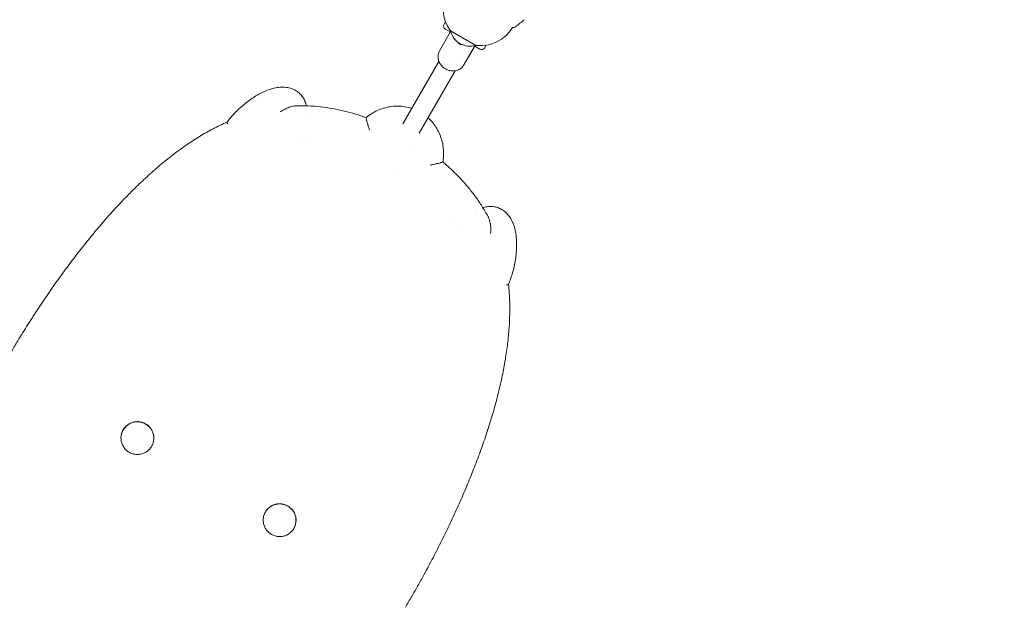
# Model space of a CAD drawing. Units: millimetres. Extents: x -5127 to 4945, y -4604 to 4576.
# Drawn here: x 1588 to 2427, y 1837 to 2338 of the extents above; entities that cross this region are included whole.
import ezdxf

# ---------------------------------------------------------------- set-up
doc = ezdxf.new("R2010")
doc.units = ezdxf.units.MM
doc.header["$LTSCALE"] = 20
doc.linetypes.add('HIDDEN', pattern=[9.525, 6.35, -3.175])
doc.layers.add('2d', color=230, linetype='Continuous')
doc.layers.add('ASTM-SafetyZone', color=64, linetype='HIDDEN')

msp = doc.modelspace()

# ---------------------------------------------------------------- linework, layer by layer
at = {"layer": '2d', "lineweight": 0}
for p, q in [((1950.61, 2336.56), (1949.37, 2334.41)), ((1945.57, 2311.83), (1954.65, 2327.54)), ((1950.47, 2330.31), (1955.22, 2327.56)), ((1976.51, 2316.41), (1954.86, 2328.91)), ((1966.36, 2299.83), (1975.43, 2315.54)), ((1975.16, 2316.05), (1979.91, 2313.31)), ((1984.01, 2314.41), (1985.25, 2316.56)), ((1914.27, 2249.61), (1944.97, 2302.78)), ((1928.13, 2241.61), (1958.82, 2294.78)), ((1666.04, 2173.71), (1666.05, 2173.72)), ((1666.16, 2173.79), (1666.13, 2173.81)), ((1986.48, 1988.72), (1986.47, 1988.71)), ((1986.51, 1988.84), (1986.48, 1988.86))]:
    msp.add_line(p, q, dxfattribs=at)
for centre, radius, start, end in [((1980.6, 2348.21), 32.17, 151.23873, 216.85577), ((1951.97, 2332.91), 3, 150, 240), ((1827.8, 2570.41), 300, 307.44807, 309.30991), ((1971.44, 2332.64), 17, 192.66793, 287.33207), ((1980.35, 2348.36), 32.17, 263.14423, 328.76127), ((2008.39, 2334.62), 3, 259.77927, 307.44807), ((1981.41, 2315.91), 3, 240, 330)]:
    msp.add_arc(centre, radius, start, end, dxfattribs=at)
for points, knots in [([(1954.8, 2327.81), (1954.78, 2327.77), (1954.75, 2327.72), (1954.7, 2327.64), (1954.67, 2327.59), (1954.65, 2327.54)], [2.64531054, 2.64531054, 2.64531054, 2.64531054, 2.65795453, 2.65795453, 2.67215947, 2.67215947, 2.67215947, 2.67215947]), ([(1962.44, 2317.61), (1962.07, 2317.83), (1961.74, 2318.11), (1961.22, 2318.71), (1961.03, 2319.03), (1960.89, 2319.31)], [4.71238898, 4.71238898, 4.71238898, 4.71238898, 4.715826867, 4.715826867, 4.7194561, 4.7194561, 4.7194561, 4.7194561]), ([(1964.69, 2317.04), (1964.29, 2317.02), (1963.78, 2317.06), (1962.97, 2317.33), (1962.7, 2317.45), (1962.44, 2317.61)], [4.705185081, 4.705185081, 4.705185081, 4.705185081, 4.709943705, 4.709943705, 4.71238898, 4.71238898, 4.71238898, 4.71238898]), ([(1945.57, 2311.83), (1945, 2310.85), (1944.61, 2309.76), (1944.19, 2307.51), (1944.17, 2306.34), (1944.51, 2304.03), (1944.86, 2302.89), (1945.9, 2300.76), (1946.58, 2299.77), (1948.2, 2298), (1949.13, 2297.23), (1950.2, 2296.57), (1950.24, 2296.54), (1950.28, 2296.52)], [2.672159, 2.672159, 2.672159, 2.672159, 2.972886, 2.972886, 3.278184, 3.278184, 3.587845, 3.587845, 3.897507, 3.897507, 4.207169, 4.207169, 4.220467, 4.220467, 4.220467, 4.220467]), ([(1950.28, 2296.52), (1951.34, 2295.88), (1952.49, 2295.39), (1954.87, 2294.75), (1956.1, 2294.6), (1958.55, 2294.68), (1959.76, 2294.9), (1962.03, 2295.73), (1963.09, 2296.32), (1964.91, 2297.81), (1965.68, 2298.7), (1966.3, 2299.74), (1966.33, 2299.78), (1966.36, 2299.83)], [4.220467, 4.220467, 4.220467, 4.220467, 4.539124, 4.539124, 4.857781, 4.857781, 5.176438, 5.176438, 5.493687, 5.493687, 5.799547, 5.799547, 5.813752, 5.813752, 5.813752, 5.813752]), ([(1764.56, 2251.11), (1765.5, 2252.42), (1766.53, 2253.73), (1768.71, 2256.31), (1769.86, 2257.59), (1772.28, 2260.12), (1773.55, 2261.36), (1776.16, 2263.79), (1777.52, 2264.97), (1780.3, 2267.26), (1781.73, 2268.37), (1784.68, 2270.53), (1786.22, 2271.57), (1789.37, 2273.57), (1790.99, 2274.51), (1794.3, 2276.26), (1795.99, 2277.05), (1799.43, 2278.47), (1801.18, 2279.08), (1804.73, 2280.06), (1806.54, 2280.43), (1810.11, 2280.83), (1811.88, 2280.89), (1815.22, 2280.63), (1816.81, 2280.35), (1819.74, 2279.48), (1821.11, 2278.91), (1823.58, 2277.54), (1824.71, 2276.75), (1826.72, 2274.98), (1827.62, 2274.01), (1829.21, 2271.89), (1829.9, 2270.74), (1831.03, 2268.33), (1831.48, 2267.05), (1831.87, 2265.49), (1831.94, 2265.2), (1832, 2264.92)], [0, 0, 0, 0, 5.274138, 5.274138, 10.53739, 10.53739, 15.850147, 15.850147, 21.237942, 21.237942, 26.75143, 26.75143, 32.578427, 32.578427, 38.722788, 38.722788, 45.114421, 45.114421, 51.760582, 51.760582, 58.558427, 58.558427, 65.093248, 65.093248, 70.968079, 70.968079, 76.207097, 76.207097, 81.003437, 81.003437, 85.630276, 85.630276, 90.197045, 90.197045, 94.745335, 94.745335, 95.753506, 95.753506, 95.753506, 95.753506]), ([(1823.24, 2264.94), (1822.34, 2264.91), (1821.4, 2264.8), (1819.81, 2264.46), (1819.19, 2264.29), (1818.24, 2264), (1817.76, 2263.84), (1817.19, 2263.63), (1816.91, 2263.52), (1816.77, 2263.46), (1816.69, 2263.44), (1816.66, 2263.42), (1816.64, 2263.42), (1816.63, 2263.41), (1816.63, 2263.41), (1815.77, 2263.07), (1814.75, 2262.61), (1812.44, 2261.39), (1811.15, 2260.62), (1809.79, 2259.64)], [0.523849, 0.523849, 0.523849, 0.523849, 0.625, 0.625, 0.6875, 0.6875, 0.71875, 0.734375, 0.7421875, 0.7460938, 0.7480469, 0.7490234, 0.7495117, 0.7495117, 0.75, 0.75, 0.875, 0.875, 1, 1, 1, 1]), ([(1823.24, 2264.94), (1825.85, 2265.01), (1828.49, 2265.02), (1834.52, 2264.85), (1837.92, 2264.64), (1844.75, 2263.99), (1848.18, 2263.55), (1855.01, 2262.45), (1858.41, 2261.79), (1865.07, 2260.29), (1868.33, 2259.45), (1874.63, 2257.64), (1877.67, 2256.68), (1881.46, 2255.38), (1882.2, 2255.12), (1882.93, 2254.85)], [0, 0, 0, 0, 10.003096, 10.003096, 22.617536, 22.617536, 35.07545, 35.07545, 47.162868, 47.162868, 58.517512, 58.517512, 68.897979, 68.897979, 71.403114, 71.403114, 71.403114, 71.403114]), ([(1882.93, 2254.85), (1884.34, 2256.05), (1885.85, 2257.16), (1889, 2259.15), (1890.65, 2260.04), (1894.07, 2261.61), (1895.86, 2262.28), (1899.53, 2263.4), (1901.42, 2263.83), (1905.26, 2264.44), (1907.21, 2264.61), (1911.08, 2264.67), (1913.02, 2264.56), (1916.81, 2264.05), (1918.67, 2263.67), (1920.95, 2263.02), (1921.4, 2262.89), (1921.85, 2262.74)], [0, 0, 0, 0, 5.649534, 5.649534, 11.270342, 11.270342, 16.988953, 16.988953, 22.800535, 22.800535, 28.640749, 28.640749, 34.429888, 34.429888, 40.109569, 40.109569, 41.525153, 41.525153, 41.525153, 41.525153]), ([(1580.8, 2055.95), (1582.5, 2058.81), (1584.21, 2061.67), (1588.81, 2069.22), (1591.71, 2073.9), (1597.59, 2083.17), (1600.57, 2087.77), (1606.59, 2096.87), (1609.63, 2101.38), (1615.79, 2110.3), (1618.89, 2114.71), (1625.18, 2123.43), (1628.35, 2127.73), (1634.76, 2136.23), (1637.99, 2140.42), (1644.52, 2148.67), (1647.81, 2152.73), (1654.44, 2160.71), (1657.78, 2164.62), (1664.52, 2172.3), (1667.92, 2176.07), (1674.78, 2183.44), (1678.23, 2187.04), (1685.19, 2194.06), (1688.69, 2197.48), (1695.75, 2204.12), (1699.3, 2207.34), (1706.46, 2213.57), (1710.06, 2216.59), (1717.32, 2222.39), (1720.98, 2225.18), (1728.34, 2230.51), (1732.04, 2233.05), (1739.47, 2237.86), (1743.2, 2240.13), (1750.69, 2244.39), (1754.44, 2246.38), (1760.36, 2249.27), (1762.49, 2250.26), (1764.63, 2251.21)], [0, 0, 0, 0, 10.001063, 10.001063, 26.566258, 26.566258, 43.114219, 43.114219, 59.670967, 59.670967, 76.237637, 76.237637, 92.835886, 92.835886, 109.481292, 109.481292, 126.156686, 126.156686, 142.847284, 142.847284, 159.600807, 159.600807, 176.404664, 176.404664, 193.233314, 193.233314, 210.076575, 210.076575, 226.936817, 226.936817, 243.808393, 243.808393, 260.600297, 260.600297, 277.240659, 277.240659, 293.695927, 293.695927, 302.89945, 302.89945, 302.89945, 302.89945]), ([(1764.97, 2249.6), (1764.65, 2249.99), (1764.47, 2250.38), (1764.45, 2250.85), (1764.48, 2250.99), (1764.56, 2251.1), (1764.57, 2251.1), (1764.57, 2251.1)], [0, 0, 0, 0, 0.25, 0.25, 0.375, 0.375, 0.377434, 0.377434, 0.377434, 0.377434]), ([(1885.91, 2244.11), (1885.54, 2245.2), (1885.23, 2246.13), (1884.82, 2247.33), (1884.7, 2247.69), (1884.53, 2248.19), (1884.48, 2248.35), (1884.41, 2248.58), (1884.37, 2248.69), (1884.33, 2248.82), (1884.31, 2248.88), (1884.3, 2248.91), (1884.3, 2248.92), (1884.3, 2248.93), (1884.3, 2248.93), (1884.06, 2249.67), (1883.86, 2250.37), (1883.61, 2251.31), (1883.54, 2251.62), (1883.43, 2252.04), (1883.38, 2252.25), (1883.33, 2252.48), (1883.31, 2252.59), (1883.29, 2252.65), (1883.29, 2252.67), (1883.28, 2252.69), (1883.28, 2252.69), (1883.16, 2253.26), (1883.07, 2253.71), (1882.95, 2254.39), (1882.92, 2254.61), (1882.91, 2254.8), (1882.92, 2254.84), (1882.93, 2254.85)], [0.0000149, 0.0000149, 0.0000149, 0.0000149, 0.125, 0.125, 0.1875, 0.1875, 0.21875, 0.21875, 0.234375, 0.2421875, 0.2460938, 0.2480469, 0.2490234, 0.2490234, 0.25, 0.25, 0.375, 0.375, 0.4375, 0.4375, 0.46875, 0.484375, 0.4921875, 0.4960938, 0.4980469, 0.4980469, 0.5, 0.5, 0.625, 0.625, 0.75, 0.75, 0.8169914, 0.8169914, 0.8169914, 0.8169914]), ([(1935.7, 2254.73), (1936.91, 2253.64), (1938.05, 2252.47), (1940.34, 2249.81), (1941.46, 2248.29), (1943.49, 2245.11), (1944.38, 2243.45), (1945.96, 2239.99), (1946.63, 2238.19), (1947.73, 2234.49), (1948.16, 2232.59), (1948.75, 2228.76), (1948.91, 2226.82), (1948.96, 2222.98), (1948.86, 2221.07), (1948.53, 2218.49), (1948.42, 2217.8), (1948.29, 2217.11)], [57.631547, 57.631547, 57.631547, 57.631547, 62.514315, 62.514315, 68.161169, 68.161169, 73.812225, 73.812225, 79.560491, 79.560491, 85.386416, 85.386416, 91.220276, 91.220276, 96.984518, 96.984518, 99.111454, 99.111454, 99.111454, 99.111454]), ([(1948.29, 2217.11), (1948.29, 2217.1), (1948.26, 2217.08), (1948.09, 2216.99), (1947.88, 2216.9), (1947.4, 2216.72), (1947.21, 2216.66), (1946.89, 2216.55), (1946.71, 2216.49), (1946.49, 2216.42), (1946.38, 2216.38), (1946.32, 2216.36), (1946.29, 2216.35), (1946.28, 2216.35), (1946.27, 2216.35), (1945.77, 2216.19), (1945.21, 2216.02), (1944.26, 2215.77), (1943.93, 2215.68), (1943.41, 2215.55), (1943.14, 2215.49), (1942.82, 2215.41), (1942.65, 2215.38), (1942.57, 2215.36), (1942.53, 2215.35), (1942.51, 2215.34), (1942.5, 2215.34), (1942.49, 2215.34), (1941.93, 2215.21), (1941.25, 2215.07), (1939.6, 2214.74), (1938.63, 2214.55), (1937.51, 2214.32)], [0.1830512, 0.1830512, 0.1830512, 0.1830512, 0.25, 0.25, 0.375, 0.375, 0.4375, 0.4375, 0.46875, 0.484375, 0.4921875, 0.4960938, 0.4980469, 0.4980469, 0.5, 0.5, 0.625, 0.625, 0.6875, 0.6875, 0.71875, 0.734375, 0.7421875, 0.7460938, 0.7480469, 0.7490234, 0.7490234, 0.75, 0.75, 0.875, 0.875, 1, 1, 1, 1]), ([(1948.29, 2217.12), (1950.65, 2215.12), (1952.93, 2213.09), (1957.35, 2208.95), (1959.5, 2206.84), (1963.64, 2202.55), (1965.64, 2200.37), (1969.6, 2195.81), (1971.55, 2193.43), (1975.42, 2188.46), (1977.31, 2185.85), (1980.98, 2180.47), (1982.74, 2177.69), (1985.25, 2173.42), (1986.08, 2171.94), (1986.88, 2170.46)], [0.007194, 0.007194, 0.007194, 0.007194, 9.876484, 9.876484, 19.907799, 19.907799, 30.091095, 30.091095, 40.982725, 40.982725, 52.696153, 52.696153, 64.975209, 64.975209, 71.412933, 71.412933, 71.412933, 71.412933]), ([(1982.48, 2178.04), (1982.68, 2178.11), (1982.89, 2178.17), (1984.45, 2178.64), (1985.88, 2178.91), (1988.65, 2179.13), (1990.01, 2179.1), (1992.62, 2178.78), (1993.89, 2178.49), (1996.34, 2177.65), (1997.53, 2177.1), (1999.77, 2175.78), (2000.82, 2175.01), (2002.76, 2173.28), (2003.65, 2172.33), (2005.3, 2170.22), (2006.06, 2169.06), (2007.44, 2166.54), (2008.06, 2165.15), (2009.16, 2162.17), (2009.63, 2160.56), (2010.41, 2157.1), (2010.71, 2155.24), (2011.13, 2151.38), (2011.24, 2149.38), (2011.29, 2145.33), (2011.22, 2143.29), (2010.94, 2139.22), (2010.73, 2137.19), (2010.17, 2133.2), (2009.83, 2131.23), (2009.05, 2127.44), (2008.61, 2125.6), (2007.65, 2122.06), (2007.13, 2120.35), (2006.01, 2117.05), (2005.41, 2115.45), (2004.59, 2113.52), (2004.42, 2113.12), (2004.24, 2112.73)], [4.356869, 4.356869, 4.356869, 4.356869, 5.100157, 5.100157, 9.989401, 9.989401, 14.60183, 14.60183, 19.14955, 19.14955, 23.71789, 23.71789, 28.342422, 28.342422, 33.109498, 33.109498, 38.212688, 38.212688, 43.813902, 43.813902, 49.972779, 49.972779, 56.647623, 56.647623, 63.427543, 63.427543, 70.007039, 70.007039, 76.305164, 76.305164, 82.314902, 82.314902, 87.955245, 87.955245, 93.361067, 93.361067, 98.703964, 98.703964, 100.112859, 100.112859, 100.112859, 100.112859]), ([(1989.01, 2156.17), (1989.18, 2157.84), (1989.2, 2159.35), (1989.13, 2161.31), (1989.09, 2161.91), (1989.01, 2162.74), (1988.98, 2163), (1988.94, 2163.38), (1988.91, 2163.56), (1988.89, 2163.77), (1988.87, 2163.87), (1988.87, 2163.92), (1988.86, 2163.95), (1988.86, 2163.96), (1988.86, 2163.96), (1988.86, 2163.96), (1988.66, 2165.36), (1988.36, 2166.66), (1987.79, 2168.43), (1987.58, 2168.99), (1987.22, 2169.78), (1987.1, 2170.04), (1986.94, 2170.34), (1986.91, 2170.4), (1986.88, 2170.46)], [0.0000297, 0.0000297, 0.0000297, 0.0000297, 0.125, 0.125, 0.1875, 0.1875, 0.21875, 0.21875, 0.234375, 0.2421875, 0.2460937, 0.2480469, 0.2490234, 0.2495117, 0.2495117, 0.25, 0.25, 0.375, 0.375, 0.4375, 0.4375, 0.46875, 0.46875, 0.4761511, 0.4761511, 0.4761511, 0.4761511]), ([(2004.29, 2112.85), (2004.56, 2110.37), (2004.77, 2107.89), (2005.21, 2101.31), (2005.36, 2097.2), (2005.41, 2088.86), (2005.31, 2084.63), (2004.89, 2076.01), (2004.55, 2071.63), (2003.66, 2062.75), (2003.09, 2058.26), (2001.74, 2049.16), (2000.95, 2044.56), (1999.16, 2035.26), (1998.15, 2030.57), (1995.95, 2021.13), (1994.75, 2016.38), (1992.17, 2006.84), (1990.79, 2002.03), (1987.84, 1992.39), (1986.28, 1987.54), (1983, 1977.81), (1981.28, 1972.93), (1977.68, 1963.15), (1975.81, 1958.24), (1971.92, 1948.43), (1969.91, 1943.52), (1965.76, 1933.69), (1963.61, 1928.76), (1959.19, 1918.92), (1956.92, 1914), (1952.26, 1904.17), (1949.88, 1899.27), (1945, 1889.49), (1942.51, 1884.6), (1937.42, 1874.87), (1934.83, 1870.02), (1930.51, 1862.12), (1928.82, 1859.07), (1927.11, 1856.03)], [0.238379, 0.238379, 0.238379, 0.238379, 10.001257, 10.001257, 25.911434, 25.911434, 42.063273, 42.063273, 58.51457, 58.51457, 75.148086, 75.148086, 91.933227, 91.933227, 108.804127, 108.804127, 125.6636, 125.6636, 142.508648, 142.508648, 159.337819, 159.337819, 176.143784, 176.143784, 192.900565, 192.900565, 209.592948, 209.592948, 226.269191, 226.269191, 242.916107, 242.916107, 259.516318, 259.516318, 276.083098, 276.083098, 292.640417, 292.640417, 303.116962, 303.116962, 303.116962, 303.116962]), ([(2004.23, 2112.74), (2004.17, 2112.61), (2004.07, 2112.51), (2003.65, 2112.29), (2003.23, 2112.25), (2002.73, 2112.34)], [0.6226267, 0.6226267, 0.6226267, 0.6226267, 0.75, 0.75, 1, 1, 1, 1]), ([(1674.2, 1984.22), (1674.4, 1985.28), (1674.73, 1986.31), (1675.28, 1987.54), (1675.41, 1987.79), (1675.67, 1988.29), (1675.8, 1988.53), (1676.24, 1989.25), (1676.55, 1989.71), (1677.23, 1990.59), (1677.6, 1991), (1678.38, 1991.79), (1678.8, 1992.17), (1680.12, 1993.21), (1681.06, 1993.79), (1682.58, 1994.49), (1683.11, 1994.7), (1684.17, 1995.04), (1684.7, 1995.18), (1685.79, 1995.39), (1686.34, 1995.47), (1687.18, 1995.53), (1687.46, 1995.54), (1688.02, 1995.55), (1688.3, 1995.54), (1689.68, 1995.48), (1690.78, 1995.29), (1692.39, 1994.82), (1692.92, 1994.63), (1693.95, 1994.2), (1694.45, 1993.95), (1694.94, 1993.67)], [0.00010263, 0.00010263, 0.00010263, 0.00010263, 0.00332496, 0.00332496, 0.0041562, 0.0041562, 0.00498744, 0.00498744, 0.00664992, 0.00664992, 0.0083124, 0.0083124, 0.00997488, 0.00997488, 0.01329984, 0.01329984, 0.01496232, 0.01496232, 0.01662479, 0.01662479, 0.01828727, 0.01828727, 0.01911851, 0.01911851, 0.01994975, 0.01994975, 0.02327471, 0.02327471, 0.02493719, 0.02493719, 0.02659967, 0.02659967, 0.02659967, 0.02659967]), ([(1694.95, 1993.79), (1693.98, 1994.36), (1692.93, 1994.8), (1690.78, 1995.43), (1689.65, 1995.62), (1687.41, 1995.71), (1686.27, 1995.62), (1684.06, 1995.17), (1682.98, 1994.81), (1680.94, 1993.85), (1679.97, 1993.24), (1678.23, 1991.81), (1677.44, 1990.99), (1676.47, 1989.69), (1675.94, 1988.85), (1675.94, 1988.85)], [0, 0, 0, 0, 3.368521, 3.368521, 6.745336, 6.745336, 10.117145, 10.117145, 13.513111, 13.513111, 16.890266, 16.890266, 20.265369, 20.265369, 21.754567, 21.754567, 21.754567, 21.754567]), ([(1694.94, 1993.67), (1695.56, 1993.31), (1696.14, 1992.9), (1697.25, 1992.02), (1697.77, 1991.53), (1698.49, 1990.74), (1698.73, 1990.47), (1699.17, 1989.91), (1699.38, 1989.62), (1699.97, 1988.74), (1700.32, 1988.12), (1700.92, 1986.83), (1701.17, 1986.15), (1701.57, 1984.79), (1701.72, 1984.1), (1701.86, 1983.04), (1701.9, 1982.69), (1701.94, 1981.97), (1701.94, 1981.61), (1701.92, 1980.58), (1701.86, 1979.91), (1701.75, 1979.24)], [0, 0, 0, 0, 0.00212535, 0.00212535, 0.0042507, 0.0042507, 0.00531337, 0.00531337, 0.00637605, 0.00637605, 0.00850139, 0.00850139, 0.01062674, 0.01062674, 0.01275209, 0.01275209, 0.01381477, 0.01381477, 0.01487744, 0.01487744, 0.01688281, 0.01688281, 0.01688281, 0.01688281]), ([(1700.18, 1974.86), (1700.18, 1974.86), (1700.18, 1974.86), (1700.18, 1974.86), (1700.19, 1974.86), (1700.19, 1974.86), (1700.19, 1974.87), (1700.2, 1974.88), (1700.2, 1974.88), (1700.21, 1974.89), (1700.21, 1974.9), (1700.24, 1974.95), (1700.26, 1974.99), (1700.3, 1975.06), (1700.32, 1975.1), (1700.37, 1975.19), (1700.39, 1975.24), (1700.46, 1975.37), (1700.49, 1975.44), (1700.57, 1975.6), (1700.62, 1975.7), (1700.72, 1975.92), (1700.78, 1976.05), (1701.05, 1976.69), (1701.24, 1977.22), (1701.72, 1978.84), (1701.9, 1979.97), (1702, 1982.22), (1701.91, 1983.36), (1701.46, 1985.57), (1701.09, 1986.65), (1700.13, 1988.68), (1699.53, 1989.63), (1697.75, 1991.81), (1696.42, 1992.95), (1694.95, 1993.79)], [0.23367, 0.23367, 0.23367, 0.23367, 0.233887, 0.233887, 0.23584, 0.23584, 0.251465, 0.251465, 0.26709, 0.26709, 0.29834, 0.29834, 0.423341, 0.423341, 0.556698, 0.556698, 0.73451, 0.73451, 0.971595, 0.971595, 1.287717, 1.287717, 1.709233, 1.709233, 3.384722, 3.384722, 6.772673, 6.772673, 10.151871, 10.151871, 13.541084, 13.541084, 16.893702, 16.893702, 21.975335, 21.975335, 21.975335, 21.975335]), ([(1675.74, 1988.51), (1675.48, 1988.05), (1675.25, 1987.58), (1674.85, 1986.61), (1674.67, 1986.11), (1674.21, 1984.53), (1674.02, 1983.4), (1673.93, 1981.15), (1674.02, 1980.01), (1674.47, 1977.81), (1674.83, 1976.72), (1675.8, 1974.7), (1676.4, 1973.74), (1678.17, 1971.56), (1679.51, 1970.42), (1680.97, 1969.58)], [0, 0, 0, 0, 1.584365, 1.584365, 3.148469, 3.148469, 6.53641, 6.53641, 9.915598, 9.915598, 13.304897, 13.304897, 16.657314, 16.657314, 21.738975, 21.738975, 21.738975, 21.738975]), ([(1986.39, 1988.58), (1986.4, 1988.61), (1986.42, 1988.65), (1986.43, 1988.68), (1986.44, 1988.71), (1986.44, 1988.74), (1986.45, 1988.77), (1986.46, 1988.8), (1986.47, 1988.83), (1986.48, 1988.86)], [0, 0, 0, 0, 0.0001241008, 0.0001241008, 0.0001241008, 0.0002240766, 0.0002240766, 0.0002240766, 0.0003238884, 0.0003238884, 0.0003238884, 0.0003238884]), ([(1680.97, 1969.58), (1681.94, 1969.02), (1682.99, 1968.57), (1685.15, 1967.94), (1686.28, 1967.76), (1688.52, 1967.66), (1689.66, 1967.75), (1691.86, 1968.2), (1692.95, 1968.56), (1694.99, 1969.53), (1695.95, 1970.13), (1697.69, 1971.56), (1698.48, 1972.38), (1699.46, 1973.68), (1699.99, 1974.52), (1699.99, 1974.52)], [0, 0, 0, 0, 3.368523, 3.368523, 6.74534, 6.74534, 10.11715, 10.11715, 13.513116, 13.513116, 16.890268, 16.890268, 20.265369, 20.265369, 21.75253, 21.75253, 21.75253, 21.75253]), ([(1816.14, 1923.69), (1815.34, 1924.15), (1814.51, 1924.52), (1813.22, 1924.96), (1812.78, 1925.09), (1811.89, 1925.3), (1811.44, 1925.38), (1810.08, 1925.57), (1809.17, 1925.6), (1807.8, 1925.51), (1807.35, 1925.46), (1806.44, 1925.31), (1805.99, 1925.22), (1804.67, 1924.87), (1803.82, 1924.55), (1802.59, 1923.95), (1802.18, 1923.73), (1801.4, 1923.25), (1800.65, 1922.73), (1799.96, 1922.15), (1799.29, 1921.53), (1798.97, 1921.2), (1798.06, 1920.16), (1797.52, 1919.42), (1797.05, 1918.63)], [0, 0, 0, 0, 0.0027255, 0.0027255, 0.00408826, 0.00408826, 0.00545101, 0.00545101, 0.00817651, 0.00817651, 0.00953927, 0.00953927, 0.01090202, 0.01090202, 0.01362752, 0.01362752, 0.01499028, 0.01499028, 0.01635303, 0.01771578, 0.01771578, 0.01907853, 0.01907853, 0.02180404, 0.02180404, 0.02180404, 0.02180404]), ([(1816.2, 1923.79), (1815.23, 1924.36), (1814.18, 1924.8), (1812.02, 1925.43), (1810.89, 1925.62), (1808.65, 1925.71), (1807.51, 1925.62), (1805.31, 1925.17), (1804.22, 1924.81), (1802.18, 1923.85), (1801.22, 1923.24), (1799.48, 1921.81), (1798.69, 1920.99), (1797.71, 1919.69), (1797.18, 1918.86), (1797.18, 1918.86)], [0, 0, 0, 0, 3.368523, 3.368523, 6.74534, 6.74534, 10.117149, 10.117149, 13.513115, 13.513115, 16.890268, 16.890268, 20.265369, 20.265369, 21.753158, 21.753158, 21.753158, 21.753158]), ([(1821.3, 1904.63), (1821.76, 1905.43), (1822.13, 1906.26), (1822.56, 1907.55), (1822.68, 1907.99), (1822.89, 1908.88), (1822.97, 1909.34), (1823.14, 1910.7), (1823.17, 1911.61), (1823.07, 1912.97), (1823.02, 1913.43), (1822.87, 1914.34), (1822.77, 1914.78), (1822.42, 1916.1), (1822.1, 1916.95), (1821.49, 1918.18), (1821.26, 1918.59), (1820.78, 1919.36), (1820.52, 1919.73), (1819.96, 1920.45), (1819.67, 1920.8), (1819.04, 1921.46), (1818.71, 1921.78), (1817.68, 1922.69), (1816.94, 1923.23), (1816.14, 1923.69)], [0, 0, 0, 0, 0.00272584, 0.00272584, 0.00408876, 0.00408876, 0.00545167, 0.00545167, 0.00817751, 0.00817751, 0.00954043, 0.00954043, 0.01090335, 0.01090335, 0.01362919, 0.01362919, 0.01499211, 0.01499211, 0.01635502, 0.01635502, 0.01771794, 0.01771794, 0.01908086, 0.01908086, 0.0218067, 0.0218067, 0.0218067, 0.0218067]), ([(1821.43, 1904.86), (1821.43, 1904.86), (1821.43, 1904.86), (1821.43, 1904.86), (1821.43, 1904.87), (1821.44, 1904.88), (1821.44, 1904.88), (1821.45, 1904.89), (1821.45, 1904.9), (1821.48, 1904.95), (1821.5, 1904.99), (1821.54, 1905.06), (1821.56, 1905.1), (1821.61, 1905.19), (1821.64, 1905.24), (1821.7, 1905.37), (1821.74, 1905.44), (1821.82, 1905.6), (1821.86, 1905.7), (1821.97, 1905.92), (1822.02, 1906.05), (1822.3, 1906.69), (1822.49, 1907.22), (1822.96, 1908.84), (1823.15, 1909.97), (1823.24, 1912.22), (1823.15, 1913.36), (1822.7, 1915.57), (1822.34, 1916.65), (1821.37, 1918.68), (1820.77, 1919.63), (1819, 1921.81), (1817.66, 1922.95), (1816.2, 1923.79)], [0.233118, 0.233118, 0.233118, 0.233118, 0.233889, 0.233889, 0.249514, 0.249514, 0.265139, 0.265139, 0.296389, 0.296389, 0.42139, 0.42139, 0.554747, 0.554747, 0.732558, 0.732558, 0.969643, 0.969643, 1.285765, 1.285765, 1.707281, 1.707281, 3.382769, 3.382769, 6.770719, 6.770719, 10.149915, 10.149915, 13.539129, 13.539129, 16.891748, 16.891748, 21.973381, 21.973381, 21.973381, 21.973381]), ([(1796.99, 1918.51), (1796.99, 1918.51), (1796.99, 1918.51), (1796.99, 1918.51), (1796.98, 1918.51), (1796.98, 1918.51), (1796.98, 1918.5), (1796.97, 1918.5), (1796.97, 1918.49), (1796.96, 1918.48), (1796.96, 1918.47), (1796.93, 1918.42), (1796.91, 1918.39), (1796.87, 1918.31), (1796.85, 1918.27), (1796.8, 1918.18), (1796.78, 1918.13), (1796.71, 1918), (1796.68, 1917.93), (1796.6, 1917.77), (1796.55, 1917.67), (1796.45, 1917.45), (1796.39, 1917.32), (1796.12, 1916.68), (1795.93, 1916.15), (1795.45, 1914.53), (1795.27, 1913.4), (1795.17, 1911.15), (1795.27, 1910.01), (1795.71, 1907.81), (1796.08, 1906.72), (1797.04, 1904.7), (1797.64, 1903.74), (1799.42, 1901.56), (1800.75, 1900.42), (1802.22, 1899.58)], [0.233212, 0.233212, 0.233212, 0.233212, 0.233889, 0.233889, 0.234865, 0.234865, 0.25049, 0.25049, 0.266115, 0.266115, 0.297365, 0.297365, 0.422366, 0.422366, 0.555724, 0.555724, 0.733535, 0.733535, 0.97062, 0.97062, 1.286742, 1.286742, 1.708258, 1.708258, 3.383748, 3.383748, 6.77169, 6.77169, 10.150879, 10.150879, 13.540178, 13.540178, 16.892594, 16.892594, 21.974255, 21.974255, 21.974255, 21.974255]), ([(1796.99, 1918.51), (1796.99, 1918.51), (1796.99, 1918.51), (1796.99, 1918.51), (1796.99, 1918.51), (1796.99, 1918.51), (1796.99, 1918.51), (1796.99, 1918.51), (1796.99, 1918.51), (1796.99, 1918.51), (1796.99, 1918.51), (1796.99, 1918.51), (1796.99, 1918.51), (1796.99, 1918.51), (1796.99, 1918.51), (1796.99, 1918.51), (1796.99, 1918.51), (1796.99, 1918.51)], [0, 0, 0, 0, 0.0004883, 0.0004883, 0.0014648, 0.0014648, 0.003418, 0.003418, 0.0073242, 0.0073242, 0.0151367, 0.0151367, 0.0463867, 0.0463867, 0.1088867, 0.1088867, 0.112535, 0.112535, 0.112535, 0.112535]), ([(1802.22, 1899.58), (1803.19, 1899.02), (1804.24, 1898.57), (1806.39, 1897.94), (1807.52, 1897.76), (1809.76, 1897.66), (1810.9, 1897.75), (1813.11, 1898.2), (1814.19, 1898.56), (1816.23, 1899.53), (1817.2, 1900.13), (1818.94, 1901.56), (1819.73, 1902.38), (1820.7, 1903.68), (1821.23, 1904.52), (1821.23, 1904.52)], [0, 0, 0, 0, 3.368522, 3.368522, 6.745338, 6.745338, 10.117148, 10.117148, 13.513114, 13.513114, 16.890267, 16.890267, 20.265369, 20.265369, 21.753939, 21.753939, 21.753939, 21.753939]), ([(1921.79, 1846.69), (1923.45, 1849.57), (1925.23, 1852.68), (1926.99, 1855.8), (1927.11, 1856.03)], [0, 0, 0, 0, 0.03228164, 0.03476478, 0.03476478, 0.03476478, 0.03476478])]:
    msp.add_open_spline(points, degree=3, knots=knots, dxfattribs=at)
for points in [[(1975.43, 2315.54), (1975.48, 2315.63), (1975.53, 2315.72), (1975.58, 2315.81)], [(1832.08, 2259.02), (1832.08, 2259.02), (1832.08, 2259.02), (1832.08, 2259.02)], [(1829.04, 2238.33), (1829.04, 2238.33), (1829.04, 2238.33), (1829.04, 2238.33)], [(1832.92, 2237.97), (1832.92, 2237.97), (1832.92, 2237.97), (1832.92, 2237.97)], [(1919.44, 2226.56), (1919.44, 2226.56), (1919.44, 2226.56), (1919.44, 2226.56)], [(1909.74, 2209.78), (1909.75, 2209.78), (1909.75, 2209.78), (1909.75, 2209.78)], [(1977.06, 2175.53), (1977.06, 2175.53), (1977.06, 2175.53), (1977.06, 2175.53)], [(1977.33, 2175.16), (1977.33, 2175.16), (1977.33, 2175.16), (1977.33, 2175.16)], [(1666.16, 2173.79), (1666.09, 2173.72), (1666.03, 2173.65), (1665.96, 2173.58)], [(1665.97, 2173.58), (1665.99, 2173.63), (1666.02, 2173.67), (1666.04, 2173.71)], [(1666.13, 2173.81), (1666.1, 2173.78), (1666.07, 2173.75), (1666.05, 2173.72)], [(1958.68, 2165.36), (1958.68, 2165.36), (1958.68, 2165.36), (1958.68, 2165.36)], [(1960.93, 2162.18), (1960.93, 2162.18), (1960.93, 2162.18), (1960.93, 2162.18)], [(1675.94, 1988.85), (1675.87, 1988.74), (1675.81, 1988.63), (1675.74, 1988.51)], [(1986.47, 1988.71), (1986.44, 1988.67), (1986.42, 1988.63), (1986.39, 1988.58)], [(1986.48, 1988.72), (1986.49, 1988.76), (1986.5, 1988.8), (1986.51, 1988.84)], [(1699.99, 1974.52), (1700.05, 1974.63), (1700.12, 1974.74), (1700.18, 1974.86)], [(1797.05, 1918.63), (1797.03, 1918.59), (1797.01, 1918.55), (1796.98, 1918.52)], [(1797.18, 1918.86), (1797.14, 1918.78), (1797.09, 1918.7), (1797.05, 1918.63)], [(1821.23, 1904.52), (1821.25, 1904.55), (1821.28, 1904.59), (1821.3, 1904.63)], [(1821.3, 1904.63), (1821.34, 1904.7), (1821.39, 1904.78), (1821.43, 1904.86)], [(1916.37, 1837.43), (1918.19, 1840.5), (1920, 1843.59), (1921.79, 1846.69)]]:
    msp.add_open_spline(points, degree=3, dxfattribs=at)
for points in [[(1666.04, 2173.71), (1666.07, 2173.75), (1666.1, 2173.78), (1666.13, 2173.81)], [(1986.51, 1988.84), (1986.5, 1988.8), (1986.48, 1988.76), (1986.47, 1988.71)]]:
    msp.add_rational_spline(points, [1, 0.999999988944, 0.999999988944, 1], degree=3, dxfattribs=at)
at = {"layer": 'ASTM-SafetyZone', "flags": 128}
msp.add_lwpolyline([(-2623.61, 3308.81, -0.415563), (-30.1, 3260.3), (-22.05, 3251.91, -0.057193), (358.03, 3424.17, -0.054078), (643.01, 3697.24, -0.180603), (1820.07, 4285.32), (2301.36, 4414.29, -1.108197), (3460.84, 856.63, -0.028904), (3336.39, 685.74, -0.21875), (2908.3, -825.34), (3345.87, -1583.23, -0.414214), (2676.04, -4083.05), (2198, -4359.05, -0.414214), (-301.82, -3689.23), (-532.18, -3290.24, -0.06077), (-1124.45, -3237.01, -0.100754), (-1793.54, -2944.73), (-2985.89, -2944.73, -0.503367), (-5104.02, -790.14), (-5104.02, -291.86, -0.404645), (-3598.6, 1847.45, -0.163702), (-3062.52, 2884.06)], format="xyb", close=True, dxfattribs=at)

doc.saveas('drawing.dxf')
